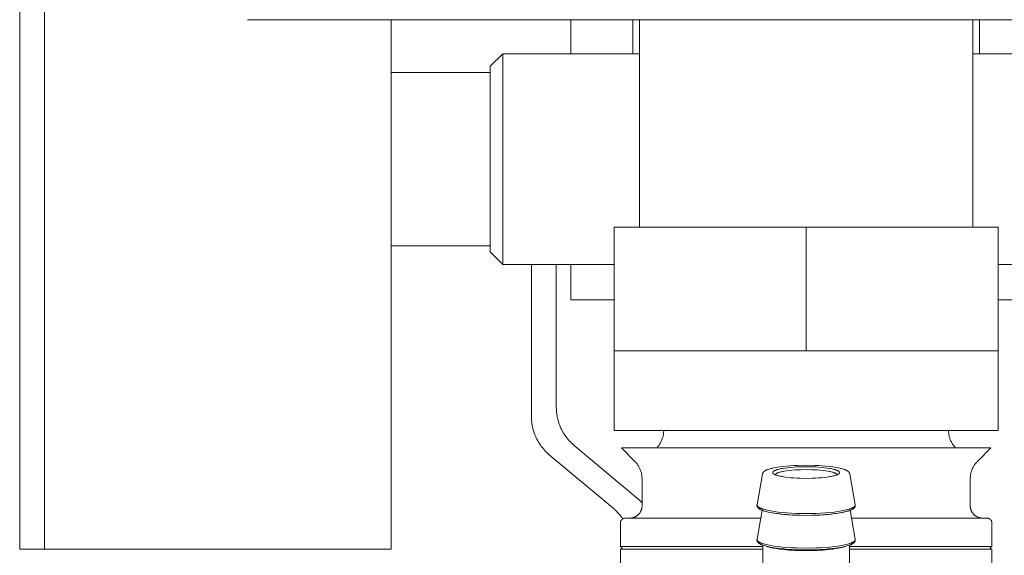
# Model space of a CAD drawing. Units: millimetres. Extents: x -1256 to 1870, y 3753 to 8483.
# Drawn here: x 237 to 316, y 5988 to 6031 of the extents above; entities that cross this region are included whole.
import ezdxf

# ---------------------------------------------------------------- set-up
doc = ezdxf.new("R2010")
doc.units = ezdxf.units.MM
for name, color, linetype, lineweight, true_color in [('Make2D$Visible$Curves$0', 254, 'Continuous', 0, 0xbebebe), ('Make2D$Visible$Curves$3DCOLOR40', 40, 'Continuous', 0, 0xffbf00), ('Make2D$Visible$Curves$3DCPCOLOR124', 7, 'Continuous', 0, 0x009972)]:
    doc.layers.add(name, color=color, linetype=linetype, lineweight=lineweight, true_color=true_color)

msp = doc.modelspace()

# ---------------------------------------------------------------- linework, layer by layer
at = {"layer": 'Make2D$Visible$Curves$0', "color": 7, "true_color": 0xffffff}
for points in [[(236.5, 6051.573), (236.5, 6020.073)], [(238.5, 6020.073), (238.5, 6051.573)], [(236.5, 6020.073), (236.5, 5988.573)], [(238.5, 5988.573), (236.5, 5988.573)]]:
    msp.add_lwpolyline(points, dxfattribs=at)
at = {"layer": 'Make2D$Visible$Curves$0'}
for points in [[(266.5, 6020.073), (266.5, 6031.33)], [(281, 6028.573), (281, 6031.33)], [(286, 6028.573), (286, 6031.33)], [(314, 6031.33), (314, 6028.574)], [(274.5, 6027.573), (275.5, 6028.573)], [(275.5, 6028.573), (286.55, 6028.573)], [(275.5, 6028.573), (275.5, 6011.573)], [(313.45, 6028.573), (324.5, 6028.573)], [(266.5, 6027.073), (274.5, 6027.073)], [(274.5, 6027.573), (274.5, 6027.073)], [(274.5, 6022.766), (274.5, 6027.073)], [(274.5, 6022.766), (274.5, 6017.381)], [(238.5, 5988.573), (238.5, 6020.073)], [(266.5, 5988.573), (266.5, 6020.073)], [(274.5, 6013.073), (274.5, 6017.381)], [(266.5, 6013.073), (274.5, 6013.073)], [(274.5, 6013.074), (274.5, 6012.573)], [(275.5, 6011.573), (274.5, 6012.573)], [(284.5, 6011.573), (275.5, 6011.573)], [(281, 6008.71), (281, 6011.573)], [(324.5, 6011.573), (315.5, 6011.573)], [(284.5, 6008.71), (281, 6008.71)], [(319, 6008.71), (315.5, 6008.71)], [(266.5, 5988.573), (238.5, 5988.573)]]:
    msp.add_lwpolyline(points, dxfattribs=at)
at = {"layer": 'Make2D$Visible$Curves$0', "color": 254, "true_color": 0xd6d6d6}
for points in [[(277.828, 5999.266), (277.828, 6011.573)], [(279.828, 6011.573), (279.828, 6000.027)], [(279.828, 6000.027), (279.831, 5999.892), (279.837, 5999.758), (279.849, 5999.624), (279.864, 5999.49), (279.885, 5999.357), (279.91, 5999.225), (279.939, 5999.093), (279.972, 5998.963), (280.01, 5998.834), (280.052, 5998.706), (280.099, 5998.58), (280.15, 5998.455), (280.205, 5998.333), (280.264, 5998.212), (280.327, 5998.093), (280.394, 5997.976), (280.465, 5997.862), (280.539, 5997.75), (280.618, 5997.641), (280.7, 5997.534), (280.786, 5997.43), (280.875, 5997.329), (280.967, 5997.232), (281.063, 5997.137), (281.161, 5997.045), (281.263, 5996.957)], [(279.263, 5996.197), (279.161, 5996.285), (279.063, 5996.376), (278.967, 5996.471), (278.875, 5996.569), (278.786, 5996.67), (278.7, 5996.774), (278.618, 5996.88), (278.539, 5996.99), (278.465, 5997.101), (278.394, 5997.216), (278.327, 5997.332), (278.264, 5997.451), (278.205, 5997.572), (278.15, 5997.695), (278.099, 5997.82), (278.052, 5997.946), (278.01, 5998.074), (277.972, 5998.203), (277.939, 5998.333), (277.91, 5998.464), (277.885, 5998.597), (277.864, 5998.73), (277.849, 5998.863), (277.837, 5998.997), (277.831, 5999.132), (277.828, 5999.266)], [(281.263, 5996.957), (286.394, 5992.669)], [(284.394, 5991.909), (279.263, 5996.197)], [(286.394, 5992.669), (286.486, 5992.589), (286.577, 5992.506), (286.665, 5992.421), (286.75, 5992.332)], [(285.183, 5991.019), (285.109, 5991.129), (285.031, 5991.237), (284.95, 5991.341), (284.865, 5991.444), (284.777, 5991.543), (284.686, 5991.639), (284.591, 5991.732), (284.494, 5991.822), (284.394, 5991.909)]]:
    msp.add_lwpolyline(points, dxfattribs=at)
at = {"layer": 'Make2D$Visible$Curves$3DCOLOR40'}
for points in [[(300, 6014.583), (284.5, 6014.583)], [(284.5, 6014.583), (284.5, 6004.583)], [(315.5, 6014.583), (300, 6014.583)], [(300, 6014.583), (300, 6004.583)], [(315.5, 6014.583), (315.5, 6004.583)], [(284.5, 6004.583), (292.25, 6004.583)], [(284.5, 5998.162), (284.5, 6004.583)], [(292.25, 6004.583), (300, 6004.583)], [(300, 6004.583), (307.75, 6004.583)], [(307.75, 6004.583), (315.5, 6004.583)], [(315.5, 6004.583), (315.5, 5998.162)], [(284.5, 5998.162), (300, 5998.162)], [(287.914, 5996.748), (287.962, 5996.797), (288.008, 5996.848), (288.052, 5996.9), (288.094, 5996.953), (288.134, 5997.009), (288.172, 5997.065), (288.209, 5997.123), (288.243, 5997.182), (288.276, 5997.242), (288.306, 5997.303), (288.334, 5997.365), (288.361, 5997.428), (288.385, 5997.492), (288.406, 5997.557), (288.426, 5997.622), (288.443, 5997.688), (288.458, 5997.755), (288.471, 5997.822), (288.481, 5997.889), (288.49, 5997.957), (288.495, 5998.025), (288.499, 5998.093), (288.5, 5998.162)], [(300, 5998.162), (313.423, 5998.162)], [(311.5, 5998.162), (311.501, 5998.093), (311.505, 5998.025), (311.51, 5997.957), (311.519, 5997.889), (311.529, 5997.822), (311.542, 5997.755), (311.557, 5997.688), (311.574, 5997.622), (311.594, 5997.557), (311.615, 5997.492), (311.639, 5997.428), (311.666, 5997.365), (311.694, 5997.303), (311.724, 5997.242), (311.757, 5997.181), (311.791, 5997.123), (311.828, 5997.065), (311.866, 5997.008), (311.906, 5996.953), (311.949, 5996.9), (311.993, 5996.847), (312.038, 5996.797), (312.086, 5996.748)], [(313.423, 5998.162), (315.5, 5998.162)], [(286.164, 5995.669), (285.086, 5996.748)], [(300, 5996.748), (285.086, 5996.748)], [(314.914, 5996.748), (300, 5996.748)], [(314.914, 5996.748), (313.836, 5995.669)], [(286.75, 5994.255), (286.749, 5994.323), (286.745, 5994.391), (286.74, 5994.459), (286.731, 5994.527), (286.721, 5994.595), (286.708, 5994.662), (286.693, 5994.728), (286.676, 5994.794), (286.656, 5994.86), (286.635, 5994.925), (286.611, 5994.989), (286.584, 5995.052), (286.556, 5995.114), (286.526, 5995.175), (286.493, 5995.235), (286.459, 5995.294), (286.422, 5995.352), (286.384, 5995.408), (286.344, 5995.463), (286.301, 5995.517), (286.257, 5995.569), (286.212, 5995.62), (286.164, 5995.669)], [(313.836, 5995.669), (313.788, 5995.62), (313.743, 5995.569), (313.699, 5995.517), (313.656, 5995.463), (313.616, 5995.408), (313.578, 5995.352), (313.541, 5995.294), (313.507, 5995.235), (313.474, 5995.175), (313.444, 5995.114), (313.416, 5995.052), (313.389, 5994.989), (313.365, 5994.925), (313.344, 5994.86), (313.324, 5994.794), (313.307, 5994.728), (313.292, 5994.662), (313.279, 5994.595), (313.269, 5994.527), (313.26, 5994.459), (313.255, 5994.391), (313.251, 5994.323), (313.25, 5994.255)], [(286.75, 5992.083), (286.75, 5994.255)], [(313.25, 5994.255), (313.25, 5992.083)], [(286.75, 5992.083), (286.749, 5992.048), (286.748, 5992.014), (286.745, 5991.979), (286.74, 5991.944), (286.735, 5991.91), (286.728, 5991.875), (286.72, 5991.841), (286.711, 5991.808), (286.701, 5991.774), (286.69, 5991.741), (286.677, 5991.709), (286.664, 5991.677), (286.649, 5991.645), (286.633, 5991.614), (286.616, 5991.583), (286.598, 5991.553), (286.579, 5991.524), (286.559, 5991.496), (286.538, 5991.468), (286.516, 5991.441), (286.493, 5991.414), (286.469, 5991.389), (286.445, 5991.364), (286.419, 5991.34), (286.393, 5991.317), (286.366, 5991.295), (286.338, 5991.274), (286.309, 5991.254), (286.28, 5991.235), (286.25, 5991.217), (286.219, 5991.2), (286.188, 5991.184), (286.157, 5991.17), (286.125, 5991.156), (286.092, 5991.144), (286.059, 5991.132), (286.026, 5991.122), (285.992, 5991.113), (285.958, 5991.105), (285.924, 5991.098), (285.889, 5991.093), (285.855, 5991.089), (285.82, 5991.086), (285.785, 5991.084), (285.75, 5991.083)], [(313.25, 5992.083), (313.251, 5992.049), (313.252, 5992.015), (313.255, 5991.981), (313.259, 5991.947), (313.265, 5991.913), (313.271, 5991.88), (313.278, 5991.847), (313.287, 5991.813), (313.297, 5991.781), (313.308, 5991.748), (313.32, 5991.716), (313.333, 5991.685), (313.347, 5991.654), (313.362, 5991.623), (313.378, 5991.593), (313.396, 5991.564), (313.414, 5991.535), (313.433, 5991.507), (313.453, 5991.479), (313.474, 5991.452), (313.496, 5991.426), (313.519, 5991.401), (313.543, 5991.376), (313.567, 5991.352), (313.593, 5991.33), (313.619, 5991.308), (313.646, 5991.286), (313.673, 5991.266), (313.702, 5991.247), (313.73, 5991.229), (313.76, 5991.212), (313.79, 5991.195), (313.821, 5991.18), (313.852, 5991.166), (313.883, 5991.153), (313.915, 5991.141), (313.947, 5991.13), (313.98, 5991.12), (314.013, 5991.112), (314.047, 5991.104), (314.08, 5991.098), (314.114, 5991.093), (314.148, 5991.089), (314.182, 5991.086), (314.216, 5991.084), (314.25, 5991.083)], [(285, 5990.683), (285, 5990.697), (285.001, 5990.711), (285.002, 5990.724), (285.004, 5990.738), (285.006, 5990.751), (285.008, 5990.765), (285.011, 5990.778), (285.015, 5990.791), (285.019, 5990.804), (285.023, 5990.817), (285.028, 5990.83), (285.033, 5990.843), (285.039, 5990.855), (285.045, 5990.867), (285.051, 5990.879), (285.058, 5990.891), (285.066, 5990.903), (285.073, 5990.914), (285.081, 5990.925), (285.09, 5990.936), (285.099, 5990.946), (285.108, 5990.956), (285.117, 5990.966), (285.127, 5990.976), (285.137, 5990.985), (285.148, 5990.994), (285.158, 5991.002), (285.169, 5991.01), (285.181, 5991.018), (285.192, 5991.025), (285.204, 5991.032), (285.216, 5991.038), (285.228, 5991.045), (285.241, 5991.05), (285.253, 5991.055), (285.266, 5991.06), (285.279, 5991.065), (285.292, 5991.068), (285.305, 5991.072), (285.319, 5991.075), (285.332, 5991.077), (285.346, 5991.08), (285.359, 5991.081), (285.373, 5991.082), (285.386, 5991.083), (285.4, 5991.083)], [(285, 5988.783), (285, 5990.683)], [(285.4, 5991.083), (296.339, 5991.083)], [(303.661, 5991.083), (314.6, 5991.083)], [(315, 5990.683), (315, 5990.697), (314.999, 5990.711), (314.998, 5990.724), (314.996, 5990.738), (314.994, 5990.751), (314.992, 5990.765), (314.989, 5990.778), (314.985, 5990.791), (314.981, 5990.804), (314.977, 5990.817), (314.972, 5990.83), (314.967, 5990.843), (314.961, 5990.855), (314.955, 5990.867), (314.949, 5990.879), (314.942, 5990.891), (314.934, 5990.903), (314.927, 5990.914), (314.919, 5990.925), (314.91, 5990.936), (314.901, 5990.946), (314.892, 5990.956), (314.883, 5990.966), (314.873, 5990.976), (314.863, 5990.985), (314.852, 5990.994), (314.842, 5991.002), (314.831, 5991.01), (314.819, 5991.018), (314.808, 5991.025), (314.796, 5991.032), (314.784, 5991.038), (314.772, 5991.045), (314.759, 5991.05), (314.747, 5991.055), (314.734, 5991.06), (314.721, 5991.065), (314.708, 5991.068), (314.695, 5991.072), (314.681, 5991.075), (314.668, 5991.077), (314.654, 5991.08), (314.641, 5991.081), (314.627, 5991.082), (314.614, 5991.083), (314.6, 5991.083)], [(315, 5990.683), (315, 5988.783)], [(285.2, 5988.583), (285, 5988.783)], [(285, 5988.783), (292.5, 5988.783)], [(292.5, 5988.783), (296.497, 5988.783)], [(303.503, 5988.783), (315, 5988.783)], [(315, 5988.783), (314.8, 5988.583)], [(296.497, 5988.583), (285, 5988.583)], [(285, 5974.083), (285, 5988.583)], [(298.319, 5988.583), (297.837, 5988.583)], [(302.163, 5988.583), (301.682, 5988.583)], [(315, 5988.583), (303.503, 5988.583)], [(315, 5988.583), (315, 5974.083)]]:
    msp.add_lwpolyline(points, dxfattribs=at)
at = {"layer": 'Make2D$Visible$Curves$3DCPCOLOR124'}
for points in [[(255, 6031.33), (254.898, 6031.332)], [(255, 6031.33), (345, 6031.33)], [(286.55, 6014.583), (286.55, 6031.33)], [(313.45, 6031.33), (313.45, 6014.583)], [(296.574, 5994.828), (296.582, 5994.835), (296.59, 5994.842), (296.599, 5994.85), (296.607, 5994.857), (296.616, 5994.864), (296.625, 5994.871), (296.634, 5994.878), (296.644, 5994.884), (296.663, 5994.897), (296.683, 5994.91), (296.704, 5994.922), (296.726, 5994.934), (296.749, 5994.945), (296.772, 5994.957), (296.797, 5994.967), (296.822, 5994.978), (296.874, 5994.999), (296.93, 5995.019), (296.997, 5995.042), (297.069, 5995.063), (297.145, 5995.084), (297.225, 5995.104), (297.31, 5995.124), (297.398, 5995.143), (297.588, 5995.179)], [(297.3, 5994.764), (297.3, 5994.767), (297.3, 5994.769), (297.3, 5994.772), (297.301, 5994.775), (297.301, 5994.777), (297.302, 5994.78), (297.302, 5994.783), (297.303, 5994.785), (297.303, 5994.788), (297.304, 5994.79), (297.305, 5994.793), (297.306, 5994.796), (297.307, 5994.798), (297.308, 5994.801), (297.31, 5994.804), (297.311, 5994.806), (297.312, 5994.809), (297.314, 5994.812), (297.315, 5994.814), (297.317, 5994.817), (297.319, 5994.82), (297.321, 5994.822), (297.323, 5994.825), (297.325, 5994.828), (297.327, 5994.831), (297.329, 5994.833), (297.332, 5994.836), (297.334, 5994.839), (297.337, 5994.841), (297.339, 5994.844), (297.345, 5994.85), (297.351, 5994.855), (297.357, 5994.86), (297.364, 5994.866), (297.371, 5994.871), (297.379, 5994.877), (297.387, 5994.882), (297.395, 5994.888), (297.404, 5994.893), (297.413, 5994.899), (297.423, 5994.904), (297.444, 5994.915), (297.466, 5994.926), (297.49, 5994.937), (297.515, 5994.948), (297.542, 5994.958), (297.571, 5994.969), (297.602, 5994.98), (297.668, 5995), (297.74, 5995.021), (297.819, 5995.041), (297.904, 5995.06), (297.995, 5995.078), (298.091, 5995.096), (298.298, 5995.128), (298.523, 5995.157), (298.76, 5995.181), (299.006, 5995.2), (299.257, 5995.215), (299.509, 5995.225), (300, 5995.233)], [(297.588, 5995.179), (297.841, 5995.218), (298.111, 5995.253), (298.397, 5995.283), (298.698, 5995.308), (299.011, 5995.327), (299.333, 5995.341), (300, 5995.352)], [(300, 5995.352), (300.667, 5995.341), (300.989, 5995.327), (301.302, 5995.308), (301.603, 5995.283), (301.889, 5995.253), (302.159, 5995.218), (302.412, 5995.179)], [(300, 5995.233), (300.491, 5995.225), (300.743, 5995.215), (300.994, 5995.2), (301.24, 5995.181), (301.477, 5995.157), (301.702, 5995.128), (301.909, 5995.096), (302.005, 5995.078), (302.096, 5995.06), (302.181, 5995.041), (302.26, 5995.021), (302.332, 5995), (302.398, 5994.98), (302.429, 5994.969), (302.458, 5994.958), (302.485, 5994.948), (302.51, 5994.937), (302.534, 5994.926), (302.556, 5994.915), (302.577, 5994.904), (302.587, 5994.899), (302.596, 5994.893), (302.605, 5994.888), (302.613, 5994.882), (302.621, 5994.877), (302.629, 5994.871), (302.636, 5994.866), (302.643, 5994.86), (302.649, 5994.855), (302.655, 5994.85), (302.661, 5994.844), (302.663, 5994.841), (302.666, 5994.839), (302.668, 5994.836), (302.671, 5994.833), (302.673, 5994.831), (302.675, 5994.828), (302.677, 5994.825), (302.679, 5994.822), (302.681, 5994.82), (302.683, 5994.817), (302.685, 5994.814), (302.686, 5994.812), (302.688, 5994.809), (302.689, 5994.806), (302.69, 5994.804), (302.692, 5994.801), (302.693, 5994.798), (302.694, 5994.796), (302.695, 5994.793), (302.696, 5994.79), (302.697, 5994.788), (302.697, 5994.785), (302.698, 5994.783), (302.698, 5994.78), (302.699, 5994.777), (302.699, 5994.775), (302.7, 5994.772), (302.7, 5994.769), (302.7, 5994.767), (302.7, 5994.764)], [(302.412, 5995.179), (302.602, 5995.143), (302.69, 5995.124), (302.775, 5995.104), (302.855, 5995.084), (302.931, 5995.063), (303.003, 5995.042), (303.07, 5995.019), (303.126, 5994.999), (303.178, 5994.978), (303.203, 5994.967), (303.228, 5994.957), (303.251, 5994.945), (303.274, 5994.934), (303.296, 5994.922), (303.317, 5994.91), (303.337, 5994.897), (303.356, 5994.884), (303.366, 5994.878), (303.375, 5994.871), (303.384, 5994.864), (303.393, 5994.857), (303.401, 5994.85), (303.41, 5994.842), (303.418, 5994.835), (303.426, 5994.828)], [(296.033, 5992.167), (296.48, 5994.661)], [(296.48, 5994.661), (296.482, 5994.672), (296.485, 5994.682), (296.488, 5994.693), (296.491, 5994.703), (296.495, 5994.713), (296.499, 5994.723), (296.504, 5994.733), (296.509, 5994.742), (296.514, 5994.752), (296.519, 5994.761), (296.525, 5994.77), (296.531, 5994.779), (296.538, 5994.788), (296.545, 5994.796), (296.552, 5994.804), (296.559, 5994.812), (296.566, 5994.82), (296.574, 5994.828)], [(300, 5994.295), (299.509, 5994.303), (299.257, 5994.314), (299.006, 5994.328), (298.76, 5994.348), (298.523, 5994.372), (298.298, 5994.4), (298.091, 5994.433), (297.995, 5994.45), (297.904, 5994.469), (297.819, 5994.488), (297.74, 5994.508), (297.668, 5994.528), (297.602, 5994.549), (297.571, 5994.559), (297.542, 5994.57), (297.515, 5994.581), (297.49, 5994.592), (297.466, 5994.603), (297.444, 5994.613), (297.423, 5994.624), (297.413, 5994.63), (297.404, 5994.635), (297.395, 5994.641), (297.387, 5994.646), (297.379, 5994.652), (297.371, 5994.657), (297.364, 5994.663), (297.357, 5994.668), (297.351, 5994.673), (297.345, 5994.679), (297.339, 5994.684), (297.337, 5994.687), (297.334, 5994.69), (297.332, 5994.693), (297.329, 5994.695), (297.327, 5994.698), (297.325, 5994.701), (297.323, 5994.703), (297.321, 5994.706), (297.319, 5994.709), (297.317, 5994.711), (297.315, 5994.714), (297.314, 5994.717), (297.312, 5994.719), (297.311, 5994.722), (297.31, 5994.725), (297.308, 5994.727), (297.307, 5994.73), (297.306, 5994.733), (297.305, 5994.735), (297.304, 5994.738), (297.303, 5994.741), (297.303, 5994.743), (297.302, 5994.746), (297.302, 5994.749), (297.301, 5994.751), (297.301, 5994.754), (297.3, 5994.756), (297.3, 5994.759), (297.3, 5994.762), (297.3, 5994.764)], [(300, 5995.001), (299.545, 5994.994), (299.312, 5994.985), (299.08, 5994.971), (298.852, 5994.953), (298.632, 5994.931), (298.424, 5994.904), (298.232, 5994.874), (298.143, 5994.858), (298.059, 5994.841), (297.98, 5994.823), (297.908, 5994.805), (297.84, 5994.786), (297.779, 5994.767), (297.751, 5994.757), (297.724, 5994.747), (297.699, 5994.737), (297.676, 5994.727), (297.653, 5994.717), (297.633, 5994.707), (297.614, 5994.697), (297.605, 5994.692), (297.597, 5994.687), (297.588, 5994.682), (297.581, 5994.677), (297.573, 5994.672), (297.566, 5994.666), (297.559, 5994.661), (297.553, 5994.656), (297.547, 5994.651), (297.542, 5994.646), (297.537, 5994.641), (297.534, 5994.639), (297.532, 5994.636), (297.529, 5994.634), (297.527, 5994.631), (297.525, 5994.629), (297.523, 5994.626), (297.521, 5994.624), (297.519, 5994.621), (297.518, 5994.619), (297.516, 5994.616), (297.514, 5994.614), (297.513, 5994.611), (297.511, 5994.609), (297.51, 5994.606), (297.509, 5994.604), (297.508, 5994.601), (297.507, 5994.599), (297.506, 5994.596), (297.505, 5994.594), (297.504, 5994.592), (297.503, 5994.589), (297.502, 5994.587), (297.502, 5994.584), (297.501, 5994.582), (297.501, 5994.579), (297.501, 5994.577), (297.5, 5994.575), (297.5, 5994.572), (297.5, 5994.57), (297.5, 5994.567)], [(302.5, 5994.567), (302.5, 5994.57), (302.5, 5994.572), (302.5, 5994.575), (302.499, 5994.577), (302.499, 5994.579), (302.499, 5994.582), (302.498, 5994.584), (302.498, 5994.587), (302.497, 5994.589), (302.496, 5994.592), (302.495, 5994.594), (302.494, 5994.596), (302.493, 5994.599), (302.492, 5994.601), (302.491, 5994.604), (302.49, 5994.606), (302.489, 5994.609), (302.487, 5994.611), (302.486, 5994.614), (302.484, 5994.616), (302.482, 5994.619), (302.481, 5994.621), (302.479, 5994.624), (302.477, 5994.626), (302.475, 5994.629), (302.473, 5994.631), (302.471, 5994.634), (302.468, 5994.636), (302.466, 5994.639), (302.463, 5994.641), (302.458, 5994.646), (302.453, 5994.651), (302.447, 5994.656), (302.441, 5994.661), (302.434, 5994.666), (302.427, 5994.672), (302.419, 5994.677), (302.412, 5994.682), (302.403, 5994.687), (302.395, 5994.692), (302.386, 5994.697), (302.367, 5994.707), (302.347, 5994.717), (302.324, 5994.727), (302.301, 5994.737), (302.276, 5994.747), (302.249, 5994.757), (302.221, 5994.767), (302.16, 5994.786), (302.092, 5994.805), (302.02, 5994.823), (301.941, 5994.841), (301.857, 5994.858), (301.768, 5994.874), (301.576, 5994.904), (301.368, 5994.931), (301.148, 5994.953), (300.92, 5994.971), (300.688, 5994.985), (300.455, 5994.994), (300, 5995.001)], [(302.7, 5994.764), (302.7, 5994.762), (302.7, 5994.759), (302.7, 5994.756), (302.699, 5994.754), (302.699, 5994.751), (302.698, 5994.749), (302.698, 5994.746), (302.697, 5994.743), (302.697, 5994.741), (302.696, 5994.738), (302.695, 5994.735), (302.694, 5994.733), (302.693, 5994.73), (302.692, 5994.727), (302.69, 5994.725), (302.689, 5994.722), (302.688, 5994.719), (302.686, 5994.717), (302.685, 5994.714), (302.683, 5994.711), (302.681, 5994.709), (302.679, 5994.706), (302.677, 5994.703), (302.675, 5994.701), (302.673, 5994.698), (302.671, 5994.695), (302.668, 5994.693), (302.666, 5994.69), (302.663, 5994.687), (302.661, 5994.684), (302.655, 5994.679), (302.649, 5994.673), (302.643, 5994.668), (302.636, 5994.663), (302.629, 5994.657), (302.621, 5994.652), (302.613, 5994.646), (302.605, 5994.641), (302.596, 5994.635), (302.587, 5994.63), (302.577, 5994.624), (302.556, 5994.613), (302.534, 5994.603), (302.51, 5994.592), (302.485, 5994.581), (302.458, 5994.57), (302.429, 5994.559), (302.398, 5994.549), (302.332, 5994.528), (302.26, 5994.508), (302.181, 5994.488), (302.096, 5994.469), (302.005, 5994.45), (301.909, 5994.433), (301.702, 5994.4), (301.477, 5994.372), (301.24, 5994.348), (300.994, 5994.328), (300.743, 5994.314), (300.491, 5994.303), (300, 5994.295)], [(303.426, 5994.828), (303.434, 5994.82), (303.441, 5994.812), (303.448, 5994.804), (303.455, 5994.796), (303.462, 5994.788), (303.469, 5994.779), (303.475, 5994.77), (303.481, 5994.761), (303.486, 5994.752), (303.491, 5994.742), (303.496, 5994.733), (303.501, 5994.723), (303.505, 5994.713), (303.509, 5994.703), (303.512, 5994.693), (303.515, 5994.682), (303.518, 5994.672), (303.52, 5994.661)], [(303.52, 5994.661), (303.967, 5992.167)], [(296.029, 5992.119), (296.029, 5992.127), (296.029, 5992.135), (296.03, 5992.143), (296.031, 5992.151), (296.032, 5992.159), (296.033, 5992.167)], [(296.134, 5991.895), (296.124, 5991.905), (296.113, 5991.916), (296.108, 5991.922), (296.103, 5991.928), (296.099, 5991.934), (296.094, 5991.939), (296.089, 5991.945), (296.085, 5991.952), (296.081, 5991.958), (296.076, 5991.964), (296.072, 5991.971), (296.069, 5991.977), (296.065, 5991.984), (296.061, 5991.991), (296.057, 5991.998), (296.054, 5992.005), (296.051, 5992.013), (296.047, 5992.021), (296.045, 5992.028), (296.042, 5992.036), (296.04, 5992.044), (296.037, 5992.052), (296.035, 5992.06), (296.034, 5992.069), (296.032, 5992.077), (296.031, 5992.085), (296.03, 5992.094), (296.029, 5992.102), (296.029, 5992.111), (296.029, 5992.119)], [(297.15, 5991.665), (297.018, 5991.69), (296.893, 5991.716), (296.774, 5991.744), (296.662, 5991.772), (296.558, 5991.802), (296.509, 5991.817), (296.463, 5991.832), (296.418, 5991.848), (296.376, 5991.864), (296.336, 5991.88), (296.299, 5991.896), (296.264, 5991.913), (296.231, 5991.929), (296.215, 5991.937), (296.201, 5991.946), (296.186, 5991.954), (296.173, 5991.963), (296.16, 5991.971), (296.147, 5991.979), (296.136, 5991.988), (296.125, 5991.996), (296.114, 5992.005), (296.104, 5992.013), (296.095, 5992.022), (296.091, 5992.026), (296.086, 5992.03), (296.082, 5992.035), (296.078, 5992.039), (296.075, 5992.043), (296.071, 5992.048), (296.068, 5992.052), (296.064, 5992.056), (296.061, 5992.06), (296.058, 5992.065), (296.055, 5992.069), (296.053, 5992.073), (296.05, 5992.077), (296.048, 5992.082), (296.046, 5992.086), (296.044, 5992.09), (296.042, 5992.094), (296.04, 5992.099), (296.038, 5992.103), (296.037, 5992.107), (296.036, 5992.112), (296.035, 5992.116), (296.034, 5992.12), (296.033, 5992.124), (296.032, 5992.129), (296.032, 5992.131), (296.032, 5992.133), (296.031, 5992.135), (296.031, 5992.137), (296.031, 5992.139), (296.031, 5992.141), (296.031, 5992.143), (296.031, 5992.145), (296.031, 5992.148), (296.031, 5992.15), (296.031, 5992.152), (296.031, 5992.154), (296.032, 5992.158), (296.032, 5992.162), (296.033, 5992.166)], [(303.967, 5992.166), (303.968, 5992.162), (303.968, 5992.158), (303.969, 5992.154), (303.969, 5992.152), (303.969, 5992.15), (303.969, 5992.148), (303.969, 5992.145), (303.969, 5992.143), (303.969, 5992.141), (303.969, 5992.139), (303.969, 5992.137), (303.969, 5992.135), (303.968, 5992.133), (303.968, 5992.131), (303.968, 5992.129), (303.967, 5992.124), (303.966, 5992.12), (303.965, 5992.116), (303.964, 5992.112), (303.963, 5992.107), (303.962, 5992.103), (303.96, 5992.099), (303.958, 5992.094), (303.956, 5992.09), (303.954, 5992.086), (303.952, 5992.082), (303.95, 5992.077), (303.947, 5992.073), (303.945, 5992.069), (303.942, 5992.065), (303.939, 5992.06), (303.936, 5992.056), (303.932, 5992.052), (303.929, 5992.048), (303.925, 5992.043), (303.922, 5992.039), (303.918, 5992.035), (303.914, 5992.03), (303.909, 5992.026), (303.905, 5992.022), (303.896, 5992.013), (303.886, 5992.005), (303.875, 5991.996), (303.864, 5991.988), (303.853, 5991.979), (303.84, 5991.971), (303.827, 5991.963), (303.814, 5991.954), (303.799, 5991.946), (303.785, 5991.937), (303.769, 5991.929), (303.736, 5991.913), (303.701, 5991.896), (303.664, 5991.88), (303.624, 5991.864), (303.582, 5991.848), (303.537, 5991.832), (303.491, 5991.817), (303.442, 5991.802), (303.338, 5991.772), (303.226, 5991.744), (303.107, 5991.716), (302.982, 5991.69), (302.85, 5991.665)], [(303.971, 5992.119), (303.971, 5992.111), (303.971, 5992.102), (303.97, 5992.094), (303.969, 5992.085), (303.968, 5992.077), (303.966, 5992.069), (303.965, 5992.06), (303.963, 5992.052), (303.96, 5992.044), (303.958, 5992.036), (303.955, 5992.028), (303.953, 5992.021), (303.949, 5992.013), (303.946, 5992.005), (303.943, 5991.998), (303.939, 5991.991), (303.935, 5991.984), (303.931, 5991.977), (303.928, 5991.971), (303.924, 5991.964), (303.919, 5991.958), (303.915, 5991.952), (303.911, 5991.945), (303.906, 5991.939), (303.901, 5991.934), (303.897, 5991.928), (303.892, 5991.922), (303.887, 5991.916), (303.876, 5991.905), (303.866, 5991.895)], [(303.967, 5992.167), (303.967, 5992.166)], [(303.967, 5992.166), (303.968, 5992.158), (303.969, 5992.151), (303.97, 5992.143), (303.971, 5992.135), (303.971, 5992.127), (303.971, 5992.119)], [(296.033, 5989.374), (296.454, 5991.724)], [(297.272, 5991.502), (297.058, 5991.543), (296.958, 5991.564), (296.862, 5991.586), (296.772, 5991.609), (296.686, 5991.633), (296.605, 5991.657), (296.529, 5991.682), (296.458, 5991.708), (296.424, 5991.722), (296.392, 5991.736), (296.346, 5991.756), (296.324, 5991.767), (296.303, 5991.778), (296.279, 5991.791), (296.256, 5991.804), (296.233, 5991.818), (296.211, 5991.832), (296.201, 5991.84), (296.191, 5991.847), (296.181, 5991.855), (296.171, 5991.862), (296.161, 5991.87), (296.152, 5991.878), (296.143, 5991.886), (296.134, 5991.895)], [(300, 5991.308), (299.484, 5991.314), (298.953, 5991.334), (298.424, 5991.367), (297.917, 5991.415), (297.678, 5991.445), (297.45, 5991.477), (297.238, 5991.513), (297.043, 5991.551), (296.952, 5991.572), (296.865, 5991.592), (296.784, 5991.613), (296.708, 5991.635), (296.636, 5991.657), (296.57, 5991.679), (296.51, 5991.702), (296.481, 5991.713), (296.454, 5991.724)], [(300, 5991.456), (299.218, 5991.469), (298.831, 5991.486), (298.453, 5991.51), (298.091, 5991.541), (297.75, 5991.577), (297.435, 5991.619), (297.15, 5991.665)], [(300, 5991.306), (299.246, 5991.319), (298.881, 5991.335), (298.527, 5991.357), (298.187, 5991.385), (297.863, 5991.418), (297.557, 5991.458), (297.272, 5991.502)], [(303.546, 5991.725), (303.519, 5991.713), (303.491, 5991.702), (303.43, 5991.679), (303.364, 5991.657), (303.293, 5991.635), (303.217, 5991.613), (303.135, 5991.592), (303.049, 5991.572), (302.958, 5991.552), (302.762, 5991.513), (302.55, 5991.478), (302.323, 5991.445), (302.083, 5991.415), (301.576, 5991.367), (301.047, 5991.334), (300.516, 5991.314), (300, 5991.308)], [(302.85, 5991.665), (302.565, 5991.619), (302.25, 5991.577), (301.909, 5991.541), (301.547, 5991.51), (301.169, 5991.486), (300.782, 5991.469), (300, 5991.456)], [(302.728, 5991.502), (302.443, 5991.458), (302.137, 5991.418), (301.813, 5991.385), (301.473, 5991.357), (301.119, 5991.335), (300.754, 5991.319), (300, 5991.306)], [(303.866, 5991.895), (303.857, 5991.886), (303.848, 5991.878), (303.839, 5991.87), (303.829, 5991.862), (303.819, 5991.855), (303.809, 5991.847), (303.799, 5991.84), (303.789, 5991.832), (303.767, 5991.818), (303.744, 5991.804), (303.721, 5991.791), (303.697, 5991.778), (303.676, 5991.767), (303.654, 5991.756), (303.608, 5991.736), (303.576, 5991.722), (303.542, 5991.708), (303.471, 5991.682), (303.395, 5991.657), (303.314, 5991.633), (303.228, 5991.609), (303.138, 5991.586), (303.042, 5991.564), (302.942, 5991.543), (302.728, 5991.502)], [(303.546, 5991.724), (303.967, 5989.374)], [(296.029, 5989.327), (296.029, 5989.335), (296.029, 5989.343), (296.03, 5989.351), (296.031, 5989.358), (296.032, 5989.366), (296.033, 5989.374)], [(296.134, 5989.102), (296.124, 5989.113), (296.113, 5989.124), (296.108, 5989.129), (296.103, 5989.135), (296.099, 5989.141), (296.094, 5989.147), (296.089, 5989.153), (296.085, 5989.159), (296.081, 5989.165), (296.076, 5989.172), (296.072, 5989.178), (296.069, 5989.185), (296.065, 5989.191), (296.061, 5989.198), (296.057, 5989.205), (296.054, 5989.213), (296.051, 5989.22), (296.047, 5989.228), (296.045, 5989.236), (296.042, 5989.244), (296.04, 5989.252), (296.037, 5989.26), (296.035, 5989.268), (296.034, 5989.276), (296.032, 5989.284), (296.031, 5989.293), (296.03, 5989.301), (296.029, 5989.31), (296.029, 5989.318), (296.029, 5989.327)], [(297.15, 5988.873), (297.018, 5988.898), (296.893, 5988.924), (296.774, 5988.951), (296.662, 5988.98), (296.558, 5989.009), (296.509, 5989.024), (296.463, 5989.04), (296.418, 5989.056), (296.376, 5989.071), (296.336, 5989.087), (296.299, 5989.104), (296.264, 5989.12), (296.231, 5989.137), (296.215, 5989.145), (296.201, 5989.153), (296.186, 5989.162), (296.173, 5989.17), (296.16, 5989.178), (296.147, 5989.187), (296.136, 5989.195), (296.125, 5989.204), (296.114, 5989.212), (296.104, 5989.221), (296.095, 5989.229), (296.091, 5989.234), (296.086, 5989.238), (296.082, 5989.242), (296.078, 5989.246), (296.075, 5989.251), (296.071, 5989.255), (296.068, 5989.259), (296.064, 5989.263), (296.061, 5989.268), (296.058, 5989.272), (296.055, 5989.276), (296.053, 5989.281), (296.05, 5989.285), (296.048, 5989.289), (296.046, 5989.293), (296.044, 5989.298), (296.042, 5989.302), (296.04, 5989.306), (296.038, 5989.31), (296.037, 5989.315), (296.036, 5989.319), (296.035, 5989.323), (296.034, 5989.327), (296.033, 5989.332), (296.032, 5989.336), (296.032, 5989.338), (296.032, 5989.34), (296.031, 5989.342), (296.031, 5989.344), (296.031, 5989.347), (296.031, 5989.349), (296.031, 5989.351), (296.031, 5989.353), (296.031, 5989.355), (296.031, 5989.357), (296.031, 5989.359), (296.031, 5989.361), (296.032, 5989.366), (296.032, 5989.37), (296.033, 5989.374)], [(297.272, 5988.71), (297.058, 5988.75), (296.958, 5988.772), (296.862, 5988.794), (296.772, 5988.816), (296.686, 5988.84), (296.605, 5988.864), (296.529, 5988.89), (296.458, 5988.916), (296.424, 5988.929), (296.392, 5988.943), (296.346, 5988.964), (296.324, 5988.974), (296.303, 5988.985), (296.279, 5988.998), (296.256, 5989.012), (296.233, 5989.026), (296.211, 5989.04), (296.201, 5989.047), (296.191, 5989.055), (296.181, 5989.062), (296.171, 5989.07), (296.161, 5989.078), (296.152, 5989.086), (296.143, 5989.094), (296.134, 5989.102)], [(296.497, 5982.914), (296.497, 5988.914)], [(300, 5988.516), (299.565, 5988.52), (299.119, 5988.533), (298.67, 5988.557), (298.23, 5988.591), (297.81, 5988.635), (297.611, 5988.661), (297.422, 5988.689), (297.243, 5988.72), (297.077, 5988.752), (296.923, 5988.786), (296.783, 5988.821)], [(300, 5988.453), (299.551, 5988.459), (299.09, 5988.474), (298.63, 5988.502), (298.185, 5988.541), (297.974, 5988.566), (297.771, 5988.592), (297.58, 5988.622), (297.402, 5988.654), (297.238, 5988.688), (297.09, 5988.723), (297.022, 5988.742), (296.957, 5988.76), (296.898, 5988.779), (296.842, 5988.799)], [(300, 5988.663), (299.218, 5988.677), (298.831, 5988.694), (298.453, 5988.718), (298.091, 5988.748), (297.75, 5988.785), (297.435, 5988.827), (297.15, 5988.873)], [(302.85, 5988.873), (302.565, 5988.827), (302.25, 5988.785), (301.909, 5988.748), (301.547, 5988.718), (301.169, 5988.694), (300.782, 5988.677), (300, 5988.663)], [(303.218, 5988.821), (303.078, 5988.786), (302.924, 5988.752), (302.757, 5988.72), (302.579, 5988.689), (302.389, 5988.661), (302.191, 5988.635), (301.771, 5988.591), (301.33, 5988.557), (300.881, 5988.533), (300.435, 5988.52), (300, 5988.516)], [(303.159, 5988.799), (303.103, 5988.779), (303.043, 5988.76), (302.979, 5988.742), (302.911, 5988.723), (302.762, 5988.688), (302.598, 5988.654), (302.42, 5988.622), (302.229, 5988.593), (302.027, 5988.566), (301.815, 5988.542), (301.37, 5988.502), (300.91, 5988.474), (300.449, 5988.459), (300, 5988.453)], [(303.866, 5989.102), (303.857, 5989.094), (303.848, 5989.086), (303.839, 5989.078), (303.829, 5989.07), (303.819, 5989.062), (303.809, 5989.055), (303.799, 5989.047), (303.789, 5989.04), (303.767, 5989.026), (303.744, 5989.012), (303.721, 5988.998), (303.697, 5988.985), (303.676, 5988.974), (303.654, 5988.964), (303.608, 5988.943), (303.576, 5988.929), (303.542, 5988.916), (303.471, 5988.89), (303.395, 5988.864), (303.314, 5988.84), (303.228, 5988.816), (303.138, 5988.794), (303.042, 5988.772), (302.942, 5988.75), (302.728, 5988.71)], [(303.967, 5989.374), (303.968, 5989.37), (303.968, 5989.366), (303.969, 5989.361), (303.969, 5989.359), (303.969, 5989.357), (303.969, 5989.355), (303.969, 5989.353), (303.969, 5989.351), (303.969, 5989.349), (303.969, 5989.347), (303.969, 5989.344), (303.969, 5989.342), (303.968, 5989.34), (303.968, 5989.338), (303.968, 5989.336), (303.967, 5989.332), (303.966, 5989.327), (303.965, 5989.323), (303.964, 5989.319), (303.963, 5989.315), (303.962, 5989.31), (303.96, 5989.306), (303.958, 5989.302), (303.956, 5989.298), (303.954, 5989.293), (303.952, 5989.289), (303.95, 5989.285), (303.947, 5989.281), (303.945, 5989.276), (303.942, 5989.272), (303.939, 5989.268), (303.936, 5989.263), (303.932, 5989.259), (303.929, 5989.255), (303.925, 5989.251), (303.922, 5989.246), (303.918, 5989.242), (303.914, 5989.238), (303.909, 5989.234), (303.905, 5989.229), (303.896, 5989.221), (303.886, 5989.212), (303.875, 5989.204), (303.864, 5989.195), (303.853, 5989.187), (303.84, 5989.178), (303.827, 5989.17), (303.814, 5989.162), (303.799, 5989.153), (303.785, 5989.145), (303.769, 5989.137), (303.736, 5989.12), (303.701, 5989.104), (303.664, 5989.087), (303.624, 5989.071), (303.582, 5989.056), (303.537, 5989.04), (303.491, 5989.024), (303.442, 5989.009), (303.338, 5988.98), (303.226, 5988.951), (303.107, 5988.924), (302.982, 5988.898), (302.85, 5988.873)], [(303.503, 5988.914), (303.503, 5982.914)], [(303.971, 5989.327), (303.971, 5989.318), (303.971, 5989.31), (303.97, 5989.301), (303.969, 5989.293), (303.968, 5989.284), (303.966, 5989.276), (303.965, 5989.268), (303.963, 5989.26), (303.96, 5989.252), (303.958, 5989.244), (303.955, 5989.236), (303.953, 5989.228), (303.949, 5989.22), (303.946, 5989.213), (303.943, 5989.205), (303.939, 5989.198), (303.935, 5989.191), (303.931, 5989.185), (303.928, 5989.178), (303.924, 5989.172), (303.919, 5989.165), (303.915, 5989.159), (303.911, 5989.153), (303.906, 5989.147), (303.901, 5989.141), (303.897, 5989.135), (303.892, 5989.129), (303.887, 5989.124), (303.876, 5989.113), (303.866, 5989.102)], [(303.967, 5989.374), (303.968, 5989.366), (303.969, 5989.358), (303.97, 5989.35), (303.971, 5989.343), (303.971, 5989.335), (303.971, 5989.327)], [(300, 5988.513), (299.246, 5988.526), (298.881, 5988.542), (298.527, 5988.564), (298.187, 5988.592), (297.863, 5988.626), (297.557, 5988.665), (297.272, 5988.71)], [(302.728, 5988.71), (302.443, 5988.665), (302.137, 5988.626), (301.813, 5988.592), (301.473, 5988.564), (301.119, 5988.542), (300.754, 5988.526), (300, 5988.513)]]:
    msp.add_lwpolyline(points, dxfattribs=at)

doc.saveas('drawing.dxf')
